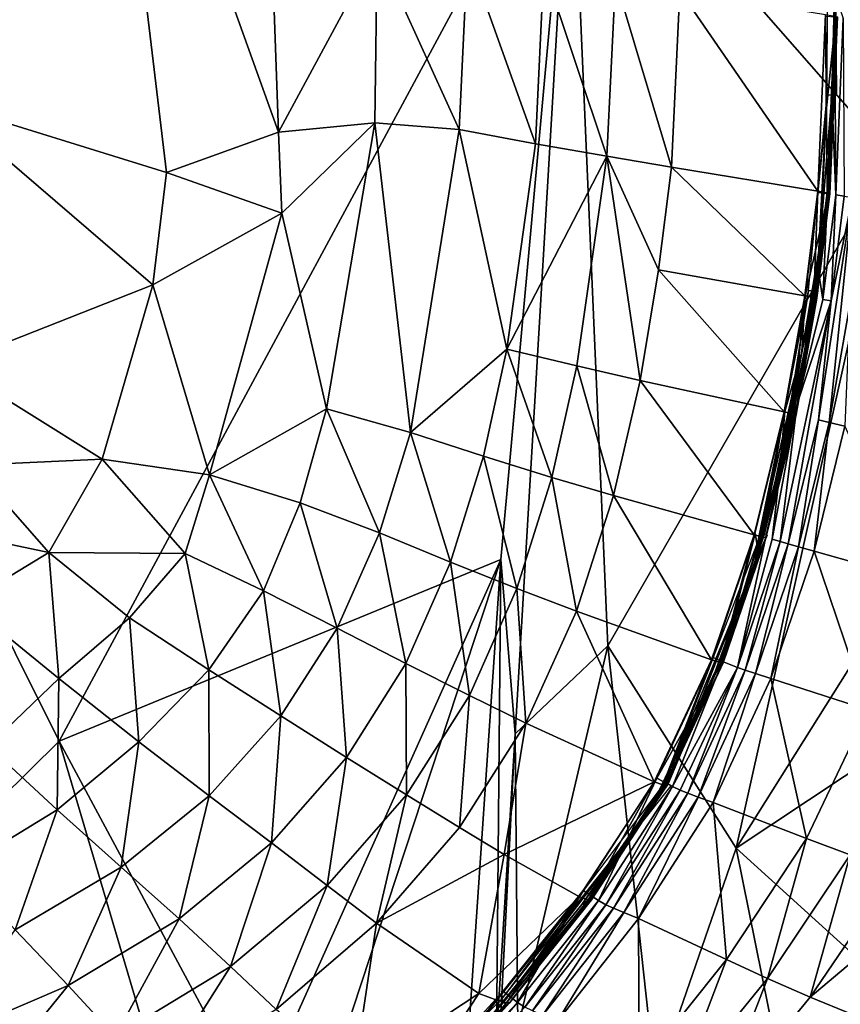
# Model space of a CAD drawing. Units: inches. Extents: x -16.3 to 38.8, y -10 to 46.1.
# Drawn here: x 35.8 to 37.7, y -7.4 to -5 of the extents above; entities that cross this region are included whole.
import ezdxf

# ---------------------------------------------------------------- set-up
doc = ezdxf.new("R2010")
doc.units = ezdxf.units.IN
doc.header["$MEASUREMENT"] = 0
doc.layers.add('SEAT-FABRIC', color=5, linetype='Continuous')

msp = doc.modelspace()

# ---------------------------------------------------------------- linework, layer by layer
at = {"layer": 'SEAT-FABRIC'}
for points in [[(37.1347, 17.1325, 7.905), (37.083, -4.4743, 7.9032), (37.8469, -5.3452, 7.9075)], [(38.1565, -3.8667, 7.9111), (37.1347, 17.1325, 7.905), (37.8469, -5.3452, 7.9075)], [(37.7185, -5.2013, 14.4375), (37.6957, -5.1993, 14.4185), (37.7025, -3.2386, 14.4274)], [(35.9653, -4.1203, 15.3067), (36.3406, -4.0576, 15.2246), (36.3838, -5.2888, 15.188)], [(36.6202, -4.8509, 15.1341), (36.3838, -5.2888, 15.188), (36.3406, -4.0576, 15.2246)], [(35.5758, -5.2179, 15.3297), (35.4749, -4.2502, 15.3934), (35.9653, -4.1203, 15.3067)], [(35.9653, -4.1203, 15.3067), (36.1168, -5.3853, 15.2392), (35.5758, -5.2179, 15.3297)], [(36.3838, -5.2888, 15.188), (36.1168, -5.3853, 15.2392), (35.9653, -4.1203, 15.3067)], [(35.8595, -6.7451, 7.9084), (34.6009, -4.2175, 7.905), (35.3651, -7.2339, 7.9119)], [(34.6009, -4.2175, 7.905), (35.8595, -6.7451, 7.9084), (37.083, -4.4743, 7.9032)], [(35.8595, -6.7451, 7.9084), (36.9157, -6.311, 7.9071), (37.083, -4.4743, 7.9032)], [(37.083, -4.4743, 7.9032), (36.9157, -6.311, 7.9071), (36.9503, -6.7276, 7.9107)], [(37.083, -4.4743, 7.9032), (36.9503, -6.7276, 7.9107), (37.1718, -6.5177, 7.9075)], [(37.8469, -5.3452, 7.9075), (37.083, -4.4743, 7.9032), (37.1718, -6.5177, 7.9075)], [(36.3838, -5.2888, 15.188), (36.6202, -4.8509, 15.1341), (36.6142, -5.2664, 15.1251)], [(36.8162, -5.2827, 15.0498), (36.6142, -5.2664, 15.1251), (36.6202, -4.8509, 15.1341)], [(36.6202, -4.8509, 15.1341), (36.8357, -4.8619, 15.0554), (36.8162, -5.2827, 15.0498)], [(36.9984, -5.3165, 14.9638), (36.8162, -5.2827, 15.0498), (36.8357, -4.8619, 15.0554)], [(36.8357, -4.8619, 15.0554), (37.0187, -4.8948, 14.9687), (36.9984, -5.3165, 14.9638)], [(37.1693, -5.3467, 14.8689), (36.9984, -5.3165, 14.9638), (37.0187, -4.8948, 14.9687)], [(37.0187, -4.8948, 14.9687), (37.1897, -4.9245, 14.8733), (37.1693, -5.3467, 14.8689)], [(37.3234, -5.3728, 14.7731), (37.1693, -5.3467, 14.8689), (37.1897, -4.9245, 14.8733)], [(37.1897, -4.9245, 14.8733), (37.3435, -4.9503, 14.7773), (37.3234, -5.3728, 14.7731)], [(37.6739, -5.4302, 14.5247), (37.3234, -5.3728, 14.7731), (37.3435, -4.9503, 14.7773)], [(37.3435, -4.9503, 14.7773), (37.6921, -5.0074, 14.5284), (37.6739, -5.4302, 14.5247)], [(37.7167, -5.4391, 14.4445), (37.7071, -5.2003, 14.428), (37.7137, -4.9557, 14.4338)], [(37.7137, -4.9557, 14.4338), (37.7345, -5.0171, 14.448), (37.7167, -5.4391, 14.4445)], [(37.7166, -5.0138, 14.4645), (37.691, -5.0127, 14.4188), (37.6737, -5.4333, 14.4151)], [(37.6737, -5.4333, 14.4151), (37.6988, -5.4357, 14.4609), (37.7166, -5.0138, 14.4645)], [(37.696, -5.4341, 14.5009), (37.6739, -5.4302, 14.5247), (37.6921, -5.0074, 14.5284)], [(37.6921, -5.0074, 14.5284), (37.714, -5.0115, 14.5045), (37.696, -5.4341, 14.5009)], [(37.7023, -5.4356, 14.4817), (37.696, -5.4341, 14.5009), (37.714, -5.0115, 14.5045)], [(37.7203, -5.0133, 14.4852), (37.7166, -5.0138, 14.4645), (37.6988, -5.4357, 14.4609)], [(37.6988, -5.4357, 14.4609), (37.7023, -5.4356, 14.4817), (37.7203, -5.0133, 14.4852)], [(37.714, -5.0115, 14.5045), (37.7203, -5.0133, 14.4852), (37.7023, -5.4356, 14.4817)], [(37.737, -5.4422, 14.4498), (37.7167, -5.4391, 14.4445), (37.7345, -5.0171, 14.448)], [(37.6517, -5.6674, 14.4117), (37.6957, -5.1993, 14.4185), (37.674, -5.6711, 14.4308)], [(37.7071, -5.2003, 14.428), (37.6739, -5.6117, 14.4269), (37.6957, -5.1993, 14.4185)], [(37.6855, -5.6889, 14.4423), (37.6739, -5.6117, 14.4269), (37.7071, -5.2003, 14.428)], [(37.7071, -5.2003, 14.428), (37.7167, -5.4391, 14.4445), (37.6855, -5.6889, 14.4423)], [(35.5758, -5.2179, 15.3297), (36.084, -5.6537, 15.2324), (35.5997, -5.8448, 15.2944)], [(36.084, -5.6537, 15.2324), (35.5758, -5.2179, 15.3297), (36.1168, -5.3853, 15.2392)], [(36.6142, -5.2664, 15.1251), (36.3923, -5.483, 15.1775), (36.3838, -5.2888, 15.188)], [(36.3923, -5.483, 15.1775), (36.6142, -5.2664, 15.1251), (36.4991, -5.9509, 15.1126)], [(36.6994, -6.0073, 15.0366), (36.4991, -5.9509, 15.1126), (36.6142, -5.2664, 15.1251)], [(36.6142, -5.2664, 15.1251), (36.8162, -5.2827, 15.0498), (36.6994, -6.0073, 15.0366)], [(36.1168, -5.3853, 15.2392), (36.3838, -5.2888, 15.188), (36.3923, -5.483, 15.1775)], [(36.93, -5.8078, 14.9554), (36.6994, -6.0073, 15.0366), (36.8162, -5.2827, 15.0498)], [(36.8162, -5.2827, 15.0498), (36.9984, -5.3165, 14.9638), (36.93, -5.8078, 14.9554)], [(37.1693, -5.3467, 14.8689), (36.93, -5.8078, 14.9554), (36.9984, -5.3165, 14.9638)], [(37.1718, -6.5177, 7.9075), (37.4786, -7.0012, 7.9119), (37.8469, -5.3452, 7.9075)], [(38.065, -6.068, 7.9119), (37.8469, -5.3452, 7.9075), (37.4786, -7.0012, 7.9119)], [(36.93, -5.8078, 14.9554), (37.1693, -5.3467, 14.8689), (37.0975, -5.8482, 14.8619)], [(37.2488, -5.8828, 14.7674), (37.0975, -5.8482, 14.8619), (37.1693, -5.3467, 14.8689)], [(37.1693, -5.3467, 14.8689), (37.2927, -5.6179, 14.7697), (37.2488, -5.8828, 14.7674)], [(37.1693, -5.3467, 14.8689), (37.3234, -5.3728, 14.7731), (37.2927, -5.6179, 14.7697)], [(36.3923, -5.483, 15.1775), (36.084, -5.6537, 15.2324), (36.1168, -5.3853, 15.2392)], [(37.6424, -5.6803, 14.5224), (37.2927, -5.6179, 14.7697), (37.3234, -5.3728, 14.7731)], [(37.3234, -5.3728, 14.7731), (37.6739, -5.4302, 14.5247), (37.6424, -5.6803, 14.5224)], [(37.6356, -5.8142, 14.4306), (37.6676, -5.6853, 14.4587), (37.6988, -5.4357, 14.4609)], [(37.643, -5.6813, 14.4128), (37.6356, -5.8142, 14.4306), (37.6988, -5.4357, 14.4609)], [(37.6644, -5.6844, 14.4987), (37.6424, -5.6803, 14.5224), (37.6739, -5.4302, 14.5247)], [(37.6988, -5.4357, 14.4609), (37.6737, -5.4333, 14.4151), (37.643, -5.6813, 14.4128)], [(37.6739, -5.4302, 14.5247), (37.696, -5.4341, 14.5009), (37.6644, -5.6844, 14.4987)], [(37.6709, -5.6857, 14.4795), (37.6644, -5.6844, 14.4987), (37.696, -5.4341, 14.5009)], [(37.7023, -5.4356, 14.4817), (37.6988, -5.4357, 14.4609), (37.6676, -5.6853, 14.4587)], [(37.6676, -5.6853, 14.4587), (37.6709, -5.6857, 14.4795), (37.7023, -5.4356, 14.4817)], [(37.696, -5.4341, 14.5009), (37.7023, -5.4356, 14.4817), (37.6709, -5.6857, 14.4795)], [(37.7055, -5.6927, 14.4477), (37.6855, -5.6889, 14.4423), (37.7167, -5.4391, 14.4445)], [(37.7167, -5.4391, 14.4445), (37.737, -5.4422, 14.4498), (37.7055, -5.6927, 14.4477)], [(37.7055, -5.6927, 14.4477), (37.7566, -5.4455, 14.4452), (37.6754, -5.9767, 14.4433)], [(37.7007, -5.983, 14.4234), (37.6754, -5.9767, 14.4433), (37.7566, -5.4455, 14.4452)], [(37.7566, -5.4455, 14.4452), (37.7505, -5.7021, 14.4232), (37.7007, -5.983, 14.4234)], [(37.7566, -5.4455, 14.4452), (37.7055, -5.6927, 14.4477), (37.737, -5.4422, 14.4498)], [(36.084, -5.6537, 15.2324), (36.3923, -5.483, 15.1775), (36.2194, -6.1088, 15.1712)], [(36.4991, -5.9509, 15.1126), (36.2194, -6.1088, 15.1712), (36.3923, -5.483, 15.1775)], [(37.5935, -5.958, 14.5224), (37.2488, -5.8828, 14.7674), (37.2927, -5.6179, 14.7697)], [(37.2927, -5.6179, 14.7697), (37.6424, -5.6803, 14.5224), (37.5935, -5.958, 14.5224)], [(37.6739, -5.6117, 14.4269), (37.6855, -5.6889, 14.4423), (37.6245, -5.939, 14.4329)], [(37.6628, -5.6692, 14.4212), (37.6739, -5.6117, 14.4269), (37.6245, -5.939, 14.4329)], [(35.9623, -6.071, 15.2246), (35.5997, -5.8448, 15.2944), (36.084, -5.6537, 15.2324)], [(36.2194, -6.1088, 15.1712), (35.9623, -6.071, 15.2246), (36.084, -5.6537, 15.2324)], [(37.5824, -6.1071, 14.4278), (37.6517, -5.6674, 14.4117), (37.6628, -5.6692, 14.4212)], [(37.6517, -5.6674, 14.4117), (37.5824, -6.1071, 14.4278), (37.5948, -5.9571, 14.4129)], [(37.6628, -5.6692, 14.4212), (37.6245, -5.939, 14.4329), (37.5824, -6.1071, 14.4278)], [(37.6024, -6.2738, 14.4443), (37.5834, -6.2682, 14.4489), (37.7055, -5.6927, 14.4477)], [(37.6245, -5.939, 14.4329), (37.7055, -5.6927, 14.4477), (37.5834, -6.2682, 14.4489)], [(37.6154, -5.9627, 14.4987), (37.5935, -5.958, 14.5224), (37.6424, -5.6803, 14.5224)], [(37.6356, -5.8142, 14.4306), (37.643, -5.6813, 14.4128), (37.5948, -5.9571, 14.4129)], [(37.7055, -5.6927, 14.4477), (37.6754, -5.9767, 14.4433), (37.6024, -6.2738, 14.4443)], [(37.6676, -5.6853, 14.4587), (37.6356, -5.8142, 14.4306), (37.6068, -5.9854, 14.4407)], [(37.6068, -5.9854, 14.4407), (37.6219, -5.9641, 14.4795), (37.6676, -5.6853, 14.4587)], [(37.6424, -5.6803, 14.5224), (37.6644, -5.6844, 14.4987), (37.6154, -5.9627, 14.4987)], [(37.6219, -5.9641, 14.4795), (37.6154, -5.9627, 14.4987), (37.6644, -5.6844, 14.4987)], [(37.6644, -5.6844, 14.4987), (37.6709, -5.6857, 14.4795), (37.6219, -5.9641, 14.4795)], [(37.6709, -5.6857, 14.4795), (37.6676, -5.6853, 14.4587), (37.6219, -5.9641, 14.4795)], [(37.7055, -5.6927, 14.4477), (37.6245, -5.939, 14.4329), (37.6855, -5.6889, 14.4423)], [(37.7386, -5.9923, 14.3828), (37.7007, -5.983, 14.4234), (37.7505, -5.7021, 14.4232)], [(36.6994, -6.0073, 15.0366), (36.93, -5.8078, 14.9554), (36.8742, -6.0642, 14.9521)], [(37.0379, -6.1147, 14.8593), (36.8742, -6.0642, 14.9521), (36.93, -5.8078, 14.9554)], [(36.93, -5.8078, 14.9554), (37.0975, -5.8482, 14.8619), (37.0379, -6.1147, 14.8593)], [(37.6356, -5.8142, 14.4306), (37.538, -6.2469, 14.414), (37.5458, -6.2495, 14.4262)], [(37.538, -6.2469, 14.414), (37.6356, -5.8142, 14.4306), (37.5948, -5.9571, 14.4129)], [(37.5458, -6.2495, 14.4262), (37.6068, -5.9854, 14.4407), (37.6356, -5.8142, 14.4306)], [(35.9623, -6.071, 15.2246), (35.6511, -6.0856, 15.2695), (35.5997, -5.8448, 15.2944)], [(37.1854, -6.1581, 14.7658), (37.0379, -6.1147, 14.8593), (37.0975, -5.8482, 14.8619)], [(37.0975, -5.8482, 14.8619), (37.2488, -5.8828, 14.7674), (37.1854, -6.1581, 14.7658)], [(37.5213, -6.2518, 14.5234), (37.1854, -6.1581, 14.7658), (37.2488, -5.8828, 14.7674)], [(37.2488, -5.8828, 14.7674), (37.5935, -5.958, 14.5224), (37.5213, -6.2518, 14.5234)], [(36.2194, -6.1088, 15.1712), (36.4991, -5.9509, 15.1126), (36.436, -6.1753, 15.108)], [(36.6256, -6.2471, 15.0335), (36.436, -6.1753, 15.108), (36.4991, -5.9509, 15.1126)], [(36.4991, -5.9509, 15.1126), (36.6994, -6.0073, 15.0366), (36.6256, -6.2471, 15.0335)], [(37.5285, -6.2765, 14.4228), (37.5235, -6.249, 14.4139), (37.5948, -5.9571, 14.4129)], [(37.5824, -6.1071, 14.4278), (37.5285, -6.2765, 14.4228), (37.5948, -5.9571, 14.4129)], [(37.5642, -6.2622, 14.4435), (37.5824, -6.1071, 14.4278), (37.6245, -5.939, 14.4329)], [(37.5834, -6.2682, 14.4489), (37.5642, -6.2622, 14.4435), (37.6245, -5.939, 14.4329)], [(37.521, -6.3254, 14.4326), (37.5494, -6.2589, 14.4806), (37.6219, -5.9641, 14.4795)], [(37.6219, -5.9641, 14.4795), (37.6068, -5.9854, 14.4407), (37.521, -6.3254, 14.4326)], [(37.5428, -6.2575, 14.4998), (37.5213, -6.2518, 14.5234), (37.5935, -5.958, 14.5224)], [(37.5935, -5.958, 14.5224), (37.6154, -5.9627, 14.4987), (37.5428, -6.2575, 14.4998)], [(37.5494, -6.2589, 14.4806), (37.5428, -6.2575, 14.4998), (37.6154, -5.9627, 14.4987)], [(37.6154, -5.9627, 14.4987), (37.6219, -5.9641, 14.4795), (37.5494, -6.2589, 14.4806)], [(37.6273, -6.2809, 14.4244), (37.6024, -6.2738, 14.4443), (37.6754, -5.9767, 14.4433)], [(37.6754, -5.9767, 14.4433), (37.7007, -5.983, 14.4234), (37.6273, -6.2809, 14.4244)], [(37.5458, -6.2495, 14.4262), (37.521, -6.3254, 14.4326), (37.6068, -5.9854, 14.4407)], [(37.6647, -6.2914, 14.3838), (37.6273, -6.2809, 14.4244), (37.7007, -5.983, 14.4234)], [(37.7007, -5.983, 14.4234), (37.7386, -5.9923, 14.3828), (37.6647, -6.2914, 14.3838)], [(37.9023, -6.3582, 14.0945), (37.6647, -6.2914, 14.3838), (37.7386, -5.9923, 14.3828)], [(36.7958, -6.3175, 14.9493), (36.6256, -6.2471, 15.0335), (36.6994, -6.0073, 15.0366)], [(36.6994, -6.0073, 15.0366), (36.8742, -6.0642, 14.9521), (36.7958, -6.3175, 14.9493)], [(35.6511, -6.0856, 15.2695), (35.9623, -6.071, 15.2246), (35.8354, -6.2939, 15.2214)], [(36.1608, -6.2963, 15.1633), (35.8354, -6.2939, 15.2214), (35.9623, -6.071, 15.2246)], [(35.9623, -6.071, 15.2246), (36.2194, -6.1088, 15.1712), (36.1608, -6.2963, 15.1633)], [(36.9543, -6.3803, 14.8572), (36.7958, -6.3175, 14.9493), (36.8742, -6.0642, 14.9521)], [(36.8742, -6.0642, 14.9521), (37.0379, -6.1147, 14.8593), (36.9543, -6.3803, 14.8572)], [(37.4786, -7.0012, 7.9119), (37.9949, -6.6589, 7.915), (38.065, -6.068, 7.9119)], [(35.3771, -6.1974, 15.2899), (35.6511, -6.0856, 15.2695), (35.8354, -6.2939, 15.2214)], [(36.3481, -6.3858, 15.104), (36.1608, -6.2963, 15.1633), (36.2194, -6.1088, 15.1712)], [(36.2194, -6.1088, 15.1712), (36.436, -6.1753, 15.108), (36.3481, -6.3858, 15.104)], [(37.0964, -6.4344, 14.7645), (36.9543, -6.3803, 14.8572), (37.0379, -6.1147, 14.8593)], [(37.0379, -6.1147, 14.8593), (37.1854, -6.1581, 14.7658), (37.0964, -6.4344, 14.7645)], [(37.4814, -6.569, 14.4496), (37.4459, -6.5547, 14.4341), (37.5824, -6.1071, 14.4278)], [(37.5285, -6.2765, 14.4228), (37.5824, -6.1071, 14.4278), (37.4459, -6.5547, 14.4341)], [(37.5824, -6.1071, 14.4278), (37.5642, -6.2622, 14.4435), (37.4814, -6.569, 14.4496)], [(37.4197, -6.5506, 14.5242), (37.0964, -6.4344, 14.7645), (37.1854, -6.1581, 14.7658)], [(37.1854, -6.1581, 14.7658), (37.5213, -6.2518, 14.5234), (37.4197, -6.5506, 14.5242)], [(36.5244, -6.4752, 15.0309), (36.3481, -6.3858, 15.104), (36.436, -6.1753, 15.108)], [(36.436, -6.1753, 15.108), (36.6256, -6.2471, 15.0335), (36.5244, -6.4752, 15.0309)], [(35.8354, -6.2939, 15.2214), (35.6367, -6.415, 15.2327), (35.3771, -6.1974, 15.2899)], [(36.6888, -6.5601, 14.9469), (36.5244, -6.4752, 15.0309), (36.6256, -6.2471, 15.0335)], [(36.6256, -6.2471, 15.0335), (36.7958, -6.3175, 14.9493), (36.6888, -6.5601, 14.9469)], [(37.5536, -6.2522, 14.4385), (37.538, -6.2469, 14.414), (37.3086, -6.8433, 14.4158)], [(37.4408, -6.5572, 14.5006), (37.4197, -6.5506, 14.5242), (37.5213, -6.2518, 14.5234)], [(37.4459, -6.5547, 14.4341), (37.4233, -6.5451, 14.4149), (37.5235, -6.249, 14.4139)], [(37.5494, -6.2589, 14.4806), (37.521, -6.3254, 14.4326), (37.4291, -6.5774, 14.4426)], [(37.4291, -6.5774, 14.4426), (37.4476, -6.5585, 14.4814), (37.5494, -6.2589, 14.4806)], [(37.5213, -6.2518, 14.5234), (37.5428, -6.2575, 14.4998), (37.4408, -6.5572, 14.5006)], [(37.4476, -6.5585, 14.4814), (37.4408, -6.5572, 14.5006), (37.5428, -6.2575, 14.4998)], [(37.5235, -6.249, 14.4139), (37.5285, -6.2765, 14.4228), (37.4459, -6.5547, 14.4341)], [(37.5428, -6.2575, 14.4998), (37.5494, -6.2589, 14.4806), (37.4476, -6.5585, 14.4814)], [(37.5642, -6.2622, 14.4435), (37.5834, -6.2682, 14.4489), (37.4814, -6.569, 14.4496)], [(37.5001, -6.5756, 14.445), (37.4814, -6.569, 14.4496), (37.5834, -6.2682, 14.4489)], [(37.5834, -6.2682, 14.4489), (37.6024, -6.2738, 14.4443), (37.5001, -6.5756, 14.445)], [(37.5247, -6.5837, 14.4251), (37.5001, -6.5756, 14.445), (37.6024, -6.2738, 14.4443)], [(37.6024, -6.2738, 14.4443), (37.6273, -6.2809, 14.4244), (37.5247, -6.5837, 14.4251)], [(37.5615, -6.5955, 14.3844), (37.5247, -6.5837, 14.4251), (37.6273, -6.2809, 14.4244)], [(37.6273, -6.2809, 14.4244), (37.6647, -6.2914, 14.3838), (37.5615, -6.5955, 14.3844)], [(35.8589, -6.5959, 15.1712), (35.6367, -6.415, 15.2327), (35.8354, -6.2939, 15.2214)], [(35.8354, -6.2939, 15.2214), (36.1608, -6.2963, 15.1633), (36.0283, -6.4505, 15.1667)], [(35.8354, -6.2939, 15.2214), (36.0283, -6.4505, 15.1667), (35.8589, -6.5959, 15.1712)], [(35.8595, -6.7451, 7.9084), (36.3289, -7.6201, 7.9119), (36.9157, -6.311, 7.9071)], [(36.2173, -6.5745, 15.1032), (36.0283, -6.4505, 15.1667), (36.1608, -6.2963, 15.1633)], [(36.1608, -6.2963, 15.1633), (36.3481, -6.3858, 15.104), (36.2173, -6.5745, 15.1032)], [(36.3289, -7.6201, 7.9119), (36.5413, -7.4496, 7.9105), (36.9157, -6.311, 7.9071)], [(36.8339, -7.5166, 7.9119), (36.9157, -6.311, 7.9071), (36.5413, -7.4496, 7.9105)], [(36.9157, -6.311, 7.9071), (36.8339, -7.5166, 7.9119), (36.9055, -7.4555, 7.9155)], [(36.9055, -7.4555, 7.9155), (36.9503, -6.7276, 7.9107), (36.9157, -6.311, 7.9071)], [(37.7932, -6.6706, 14.0952), (37.5615, -6.5955, 14.3844), (37.6647, -6.2914, 14.3838)], [(37.6647, -6.2914, 14.3838), (37.9023, -6.3582, 14.0945), (37.7932, -6.6706, 14.0952)], [(36.8405, -6.6362, 14.8552), (36.6888, -6.5601, 14.9469), (36.7958, -6.3175, 14.9493)], [(36.7958, -6.3175, 14.9493), (36.9543, -6.3803, 14.8572), (36.8405, -6.6362, 14.8552)], [(37.3156, -6.8477, 14.4279), (37.521, -6.3254, 14.4326), (37.3086, -6.8433, 14.4158)], [(37.3156, -6.8477, 14.4279), (37.4291, -6.5774, 14.4426), (37.521, -6.3254, 14.4326)], [(36.9756, -6.7021, 14.763), (36.8405, -6.6362, 14.8552), (36.9543, -6.3803, 14.8572)], [(36.9543, -6.3803, 14.8572), (37.0964, -6.4344, 14.7645), (36.9756, -6.7021, 14.763)], [(36.3898, -6.6851, 15.0287), (36.2173, -6.5745, 15.1032), (36.3481, -6.3858, 15.104)], [(36.3481, -6.3858, 15.104), (36.5244, -6.4752, 15.0309), (36.3898, -6.6851, 15.0287)], [(35.6367, -6.415, 15.2327), (35.8589, -6.5959, 15.1712), (35.69, -6.7573, 15.1664)], [(36.0506, -6.7472, 15.1035), (35.8589, -6.5959, 15.1712), (36.0283, -6.4505, 15.1667)], [(36.0283, -6.4505, 15.1667), (36.2173, -6.5745, 15.1032), (36.0506, -6.7472, 15.1035)], [(37.2826, -6.8429, 14.5236), (36.9756, -6.7021, 14.763), (37.0964, -6.4344, 14.7645)], [(37.0964, -6.4344, 14.7645), (37.4197, -6.5506, 14.5242), (37.2826, -6.8429, 14.5236)], [(36.547, -6.7843, 14.9448), (36.3898, -6.6851, 15.0287), (36.5244, -6.4752, 15.0309)], [(36.5244, -6.4752, 15.0309), (36.6888, -6.5601, 14.9469), (36.547, -6.7843, 14.9448)], [(36.9561, -7.432, 7.9155), (37.1718, -6.5177, 7.9075), (36.9503, -6.7276, 7.9107)], [(37.1718, -6.5177, 7.9075), (36.9561, -7.432, 7.9155), (37.2859, -7.5597, 7.915)], [(37.2859, -7.5597, 7.915), (37.4786, -7.0012, 7.9119), (37.1718, -6.5177, 7.9075)], [(37.4233, -6.5451, 14.4149), (37.4459, -6.5547, 14.4341), (37.2884, -6.8336, 14.4145)], [(36.6903, -6.8738, 14.8531), (36.547, -6.7843, 14.9448), (36.6888, -6.5601, 14.9469)], [(36.6888, -6.5601, 14.9469), (36.8405, -6.6362, 14.8552), (36.6903, -6.8738, 14.8531)], [(37.2702, -6.9148, 14.4329), (37.3086, -6.8479, 14.46), (37.4476, -6.5585, 14.4814)], [(37.4476, -6.5585, 14.4814), (37.4291, -6.5774, 14.4426), (37.2702, -6.9148, 14.4329)], [(37.3034, -6.8503, 14.5), (37.2826, -6.8429, 14.5236), (37.4197, -6.5506, 14.5242)], [(37.3262, -6.8537, 14.4435), (37.2884, -6.8336, 14.4145), (37.4459, -6.5547, 14.4341)], [(37.4197, -6.5506, 14.5242), (37.4408, -6.5572, 14.5006), (37.3034, -6.8503, 14.5)], [(37.3105, -6.8512, 14.4807), (37.3034, -6.8503, 14.5), (37.4408, -6.5572, 14.5006)], [(37.3086, -6.8479, 14.46), (37.3105, -6.8512, 14.4807), (37.4476, -6.5585, 14.4814)], [(37.4408, -6.5572, 14.5006), (37.4476, -6.5585, 14.4814), (37.3105, -6.8512, 14.4807)], [(37.4459, -6.5547, 14.4341), (37.4814, -6.569, 14.4496), (37.3262, -6.8537, 14.4435)], [(37.3445, -6.8625, 14.4488), (37.3262, -6.8537, 14.4435), (37.4814, -6.569, 14.4496)], [(37.363, -6.8701, 14.4441), (37.3445, -6.8625, 14.4488), (37.4814, -6.569, 14.4496)], [(37.4814, -6.569, 14.4496), (37.5001, -6.5756, 14.445), (37.363, -6.8701, 14.4441)], [(36.2186, -6.876, 15.028), (36.0506, -6.7472, 15.1035), (36.2173, -6.5745, 15.1032)], [(36.2173, -6.5745, 15.1032), (36.3898, -6.6851, 15.0287), (36.2186, -6.876, 15.028)], [(37.3156, -6.8477, 14.4279), (37.2702, -6.9148, 14.4329), (37.4291, -6.5774, 14.4426)], [(37.3873, -6.8792, 14.4242), (37.363, -6.8701, 14.4441), (37.5001, -6.5756, 14.445)], [(37.5001, -6.5756, 14.445), (37.5247, -6.5837, 14.4251), (37.3873, -6.8792, 14.4242)], [(37.4233, -6.8924, 14.3836), (37.3873, -6.8792, 14.4242), (37.5247, -6.5837, 14.4251)], [(37.5247, -6.5837, 14.4251), (37.5615, -6.5955, 14.3844), (37.4233, -6.8924, 14.3836)], [(35.8551, -6.9099, 15.1033), (35.69, -6.7573, 15.1664), (35.8589, -6.5959, 15.1712)], [(35.8589, -6.5959, 15.1712), (36.0506, -6.7472, 15.1035), (35.8551, -6.9099, 15.1033)], [(37.6462, -6.9779, 14.0954), (37.4233, -6.8924, 14.3836), (37.5615, -6.5955, 14.3844)], [(37.5615, -6.5955, 14.3844), (37.7932, -6.6706, 14.0952), (37.6462, -6.9779, 14.0954)], [(36.8167, -6.9519, 14.7608), (36.6903, -6.8738, 14.8531), (36.8405, -6.6362, 14.8552)], [(36.8405, -6.6362, 14.8552), (36.9756, -6.7021, 14.763), (36.8167, -6.9519, 14.7608)], [(37.8396, -7.3293, 7.9242), (37.9949, -6.6589, 7.915), (37.4786, -7.0012, 7.9119)], [(36.3673, -6.9884, 14.9443), (36.2186, -6.876, 15.028), (36.3898, -6.6851, 15.0287)], [(36.3898, -6.6851, 15.0287), (36.547, -6.7843, 14.9448), (36.3673, -6.9884, 14.9443)], [(37.7506, -7.0171, 13.9508), (37.6462, -6.9779, 14.0954), (37.7932, -6.6706, 14.0952)], [(36.9234, -7.0166, 14.6754), (36.8167, -6.9519, 14.7608), (36.9756, -6.7021, 14.763)], [(36.9756, -6.7021, 14.763), (37.2826, -6.8429, 14.5236), (36.9234, -7.0166, 14.6754)], [(36.8953, -7.8021, 7.9251), (36.9144, -7.4289, 7.9193), (36.9503, -6.7276, 7.9107)], [(36.9503, -6.7276, 7.9107), (36.9055, -7.4555, 7.9155), (36.8953, -7.8021, 7.9251)], [(36.9561, -7.432, 7.9155), (36.9503, -6.7276, 7.9107), (36.9144, -7.4289, 7.9193)], [(36.1985, -7.8905, 7.916), (35.8595, -6.7451, 7.9084), (35.3651, -7.2339, 7.9119)], [(35.69, -6.7573, 15.1664), (35.8551, -6.9099, 15.1033), (35.6216, -7.0527, 15.1058)], [(36.0078, -7.0469, 15.0297), (35.8551, -6.9099, 15.1033), (36.0506, -6.7472, 15.1035)], [(36.1985, -7.8905, 7.916), (36.3289, -7.6201, 7.9119), (35.8595, -6.7451, 7.9084)], [(36.0506, -6.7472, 15.1035), (36.2186, -6.876, 15.028), (36.0078, -7.0469, 15.0297)], [(36.5008, -7.0907, 14.8525), (36.3673, -6.9884, 14.9443), (36.547, -6.7843, 14.9448)], [(36.547, -6.7843, 14.9448), (36.6903, -6.8738, 14.8531), (36.5008, -7.0907, 14.8525)], [(36.0788, -8.4031, 7.9242), (35.2604, -6.8359, 7.9078), (35.2794, -8.4529, 7.9242)], [(37.3226, -6.8521, 14.44), (37.3086, -6.8433, 14.4158), (36.9172, -7.3625, 14.4072)], [(37.104, -7.1174, 14.5203), (36.9234, -7.0166, 14.6754), (37.2826, -6.8429, 14.5236)], [(37.1246, -7.1252, 14.4965), (37.104, -7.1174, 14.5203), (37.2826, -6.8429, 14.5236)], [(37.1097, -7.1363, 14.4383), (37.1311, -7.1208, 14.4565), (37.3086, -6.8479, 14.46)], [(37.3086, -6.8479, 14.46), (37.2702, -6.9148, 14.4329), (37.1097, -7.1363, 14.4383)], [(37.149, -7.1266, 14.44), (37.1129, -7.1029, 14.4115), (37.2884, -6.8336, 14.4145)], [(37.2826, -6.8429, 14.5236), (37.3034, -6.8503, 14.5), (37.1246, -7.1252, 14.4965)], [(37.1322, -7.1253, 14.4771), (37.1246, -7.1252, 14.4965), (37.3034, -6.8503, 14.5)], [(37.3105, -6.8512, 14.4807), (37.3086, -6.8479, 14.46), (37.1311, -7.1208, 14.4565)], [(37.1311, -7.1208, 14.4565), (37.1322, -7.1253, 14.4771), (37.3105, -6.8512, 14.4807)], [(37.3034, -6.8503, 14.5), (37.3105, -6.8512, 14.4807), (37.1322, -7.1253, 14.4771)], [(37.2884, -6.8336, 14.4145), (37.3262, -6.8537, 14.4435), (37.149, -7.1266, 14.44)], [(36.1465, -7.1708, 14.9466), (36.0078, -7.0469, 15.0297), (36.2186, -6.876, 15.028)], [(36.2186, -6.876, 15.028), (36.3673, -6.9884, 14.9443), (36.1465, -7.1708, 14.9466)], [(36.6181, -7.1811, 14.7595), (36.5008, -7.0907, 14.8525), (36.6903, -6.8738, 14.8531)], [(36.6903, -6.8738, 14.8531), (36.8167, -6.9519, 14.7608), (36.6181, -7.1811, 14.7595)], [(37.1669, -7.1367, 14.445), (37.149, -7.1266, 14.44), (37.3262, -6.8537, 14.4435)], [(37.3262, -6.8537, 14.4435), (37.3445, -6.8625, 14.4488), (37.1669, -7.1367, 14.445)], [(37.1854, -7.1451, 14.4403), (37.1669, -7.1367, 14.445), (37.3445, -6.8625, 14.4488)], [(37.3445, -6.8625, 14.4488), (37.363, -6.8701, 14.4441), (37.1854, -7.1451, 14.4403)], [(37.2096, -7.1551, 14.4204), (37.1854, -7.1451, 14.4403), (37.363, -6.8701, 14.4441)], [(37.363, -6.8701, 14.4441), (37.3873, -6.8792, 14.4242), (37.2096, -7.1551, 14.4204)], [(37.2446, -7.1698, 14.3802), (37.2096, -7.1551, 14.4204), (37.3873, -6.8792, 14.4242)], [(37.3873, -6.8792, 14.4242), (37.4233, -6.8924, 14.3836), (37.2446, -7.1698, 14.3802)], [(37.4554, -7.2677, 14.0945), (37.2446, -7.1698, 14.3802), (37.4233, -6.8924, 14.3836)], [(37.4233, -6.8924, 14.3836), (37.6462, -6.9779, 14.0954), (37.4554, -7.2677, 14.0945)], [(35.7542, -7.1969, 15.0349), (35.6216, -7.0527, 15.1058), (35.8551, -6.9099, 15.1033)], [(35.8551, -6.9099, 15.1033), (36.0078, -7.0469, 15.0297), (35.7542, -7.1969, 15.0349)], [(36.923, -7.3691, 14.4189), (37.2702, -6.9148, 14.4329), (36.9172, -7.3625, 14.4072)], [(36.923, -7.3691, 14.4189), (37.1097, -7.1363, 14.4383), (37.2702, -6.9148, 14.4329)], [(36.8167, -6.9519, 14.7608), (36.9234, -7.0166, 14.6754), (36.6181, -7.1811, 14.7595)], [(36.2695, -7.2841, 14.855), (36.1465, -7.1708, 14.9466), (36.3673, -6.9884, 14.9443)], [(36.3673, -6.9884, 14.9443), (36.5008, -7.0907, 14.8525), (36.2695, -7.2841, 14.855)], [(37.5531, -7.3128, 13.951), (37.4554, -7.2677, 14.0945), (37.6462, -6.9779, 14.0954)], [(37.6462, -6.9779, 14.0954), (37.7506, -7.0171, 13.9508), (37.5531, -7.3128, 13.951)], [(36.8629, -7.3491, 14.5487), (36.6181, -7.1811, 14.7595), (36.9234, -7.0166, 14.6754)], [(36.9234, -7.0166, 14.6754), (37.104, -7.1174, 14.5203), (36.8629, -7.3491, 14.5487)], [(37.4786, -7.0012, 7.9119), (37.2859, -7.5597, 7.915), (37.6022, -7.6125, 7.9242)], [(37.4786, -7.0012, 7.9119), (37.6022, -7.6125, 7.9242), (37.8396, -7.3293, 7.9242)], [(37.6553, -7.358, 13.7918), (37.5531, -7.3128, 13.951), (37.7506, -7.0171, 13.9508)], [(37.7506, -7.0171, 13.9508), (37.86, -7.0567, 13.7909), (37.6553, -7.358, 13.7918)], [(35.8814, -7.3299, 14.953), (35.7542, -7.1969, 15.0349), (36.0078, -7.0469, 15.0297)], [(36.0078, -7.0469, 15.0297), (36.1465, -7.1708, 14.9466), (35.8814, -7.3299, 14.953)], [(37.6553, -7.358, 13.7918), (37.86, -7.0567, 13.7909), (37.9683, -7.0936, 13.6208)], [(37.8396, -7.3293, 7.9242), (37.6555, -7.609, 7.9392), (38.1399, -7.0859, 7.9488)], [(37.6555, -7.609, 7.9392), (37.9122, -7.3908, 7.9597), (38.1399, -7.0859, 7.9488)], [(36.3785, -7.3869, 14.7606), (36.2695, -7.2841, 14.855), (36.5008, -7.0907, 14.8525)], [(36.5008, -7.0907, 14.8525), (36.6181, -7.1811, 14.7595), (36.3785, -7.3869, 14.7606)], [(36.9556, -7.3704, 14.4342), (36.9212, -7.3431, 14.4064), (37.1129, -7.1029, 14.4115)], [(37.1129, -7.1029, 14.4115), (37.149, -7.1266, 14.44), (36.9556, -7.3704, 14.4342)], [(37.9683, -7.0936, 13.6208), (37.7563, -7.3996, 13.622), (37.6553, -7.358, 13.7918)], [(36.9064, -7.3653, 14.5146), (36.8629, -7.3491, 14.5487), (37.104, -7.1174, 14.5203)], [(37.1311, -7.1208, 14.4565), (37.1097, -7.1363, 14.4383), (36.881, -7.4179, 14.4229)], [(36.881, -7.4179, 14.4229), (36.9375, -7.3708, 14.4712), (37.1311, -7.1208, 14.4565)], [(36.9292, -7.3717, 14.4906), (36.9064, -7.3653, 14.5146), (37.104, -7.1174, 14.5203)], [(37.104, -7.1174, 14.5203), (37.1246, -7.1252, 14.4965), (36.9292, -7.3717, 14.4906)], [(36.9375, -7.3708, 14.4712), (36.9292, -7.3717, 14.4906), (37.1246, -7.1252, 14.4965)], [(37.1322, -7.1253, 14.4771), (37.1311, -7.1208, 14.4565), (36.9375, -7.3708, 14.4712)], [(37.1246, -7.1252, 14.4965), (37.1322, -7.1253, 14.4771), (36.9375, -7.3708, 14.4712)], [(36.973, -7.3817, 14.4391), (36.9556, -7.3704, 14.4342), (37.149, -7.1266, 14.44)], [(37.149, -7.1266, 14.44), (37.1669, -7.1367, 14.445), (36.973, -7.3817, 14.4391)], [(36.923, -7.3691, 14.4189), (36.881, -7.4179, 14.4229), (37.1097, -7.1363, 14.4383)], [(36.9914, -7.3908, 14.4344), (36.973, -7.3817, 14.4391), (37.1669, -7.1367, 14.445)], [(37.1669, -7.1367, 14.445), (37.1854, -7.1451, 14.4403), (36.9914, -7.3908, 14.4344)], [(37.0154, -7.4016, 14.4148), (36.9914, -7.3908, 14.4344), (37.1854, -7.1451, 14.4403)], [(37.1854, -7.1451, 14.4403), (37.2096, -7.1551, 14.4204), (37.0154, -7.4016, 14.4148)], [(37.0493, -7.4179, 14.375), (37.0154, -7.4016, 14.4148), (37.2096, -7.1551, 14.4204)], [(37.2096, -7.1551, 14.4204), (37.2446, -7.1698, 14.3802), (37.0493, -7.4179, 14.375)], [(35.9934, -7.4516, 14.8622), (35.8814, -7.3299, 14.953), (36.1465, -7.1708, 14.9466)], [(36.1465, -7.1708, 14.9466), (36.2695, -7.2841, 14.855), (35.9934, -7.4516, 14.8622)], [(36.5638, -7.5466, 14.5918), (36.3785, -7.3869, 14.7606), (36.6181, -7.1811, 14.7595)], [(36.6181, -7.1811, 14.7595), (36.8629, -7.3491, 14.5487), (36.5638, -7.5466, 14.5918)], [(37.2464, -7.5289, 14.0931), (37.0493, -7.4179, 14.375), (37.2446, -7.1698, 14.3802)], [(37.2446, -7.1698, 14.3802), (37.4554, -7.2677, 14.0945), (37.2464, -7.5289, 14.0931)], [(35.7542, -7.1969, 15.0349), (35.8814, -7.3299, 14.953), (35.569, -7.4639, 14.9646)], [(35.3651, -7.2339, 7.9119), (35.6696, -7.6195, 7.916), (36.1985, -7.8905, 7.916)], [(37.3365, -7.5802, 13.9509), (37.2464, -7.5289, 14.0931), (37.4554, -7.2677, 14.0945)], [(37.4554, -7.2677, 14.0945), (37.5531, -7.3128, 13.951), (37.3365, -7.5802, 13.9509)], [(36.0935, -7.5635, 14.7674), (35.9934, -7.4516, 14.8622), (36.2695, -7.2841, 14.855)], [(36.2695, -7.2841, 14.855), (36.3785, -7.3869, 14.7606), (36.0935, -7.5635, 14.7674)], [(37.4303, -7.6316, 13.7927), (37.3365, -7.5802, 13.9509), (37.5531, -7.3128, 13.951)], [(37.5531, -7.3128, 13.951), (37.6553, -7.358, 13.7918), (37.4303, -7.6316, 13.7927)], [(35.6697, -7.5905, 14.8756), (35.569, -7.4639, 14.9646), (35.8814, -7.3299, 14.953)], [(35.8814, -7.3299, 14.953), (35.9934, -7.4516, 14.8622), (35.6697, -7.5905, 14.8756)], [(36.6168, -7.7306, 14.4184), (36.7376, -7.5445, 14.3995), (36.9212, -7.3431, 14.4064)], [(36.9212, -7.3431, 14.4064), (36.9556, -7.3704, 14.4342), (36.6168, -7.7306, 14.4184)], [(37.6555, -7.609, 7.9392), (37.8396, -7.3293, 7.9242), (37.6057, -7.5941, 7.9242)], [(36.9288, -7.3757, 14.4306), (36.9172, -7.3625, 14.4072), (36.5579, -7.7265, 14.3918)], [(36.7122, -7.5778, 14.5064), (36.5638, -7.5466, 14.5918), (36.8629, -7.3491, 14.5487)], [(36.633, -7.7442, 14.4234), (36.6168, -7.7306, 14.4184), (36.9556, -7.3704, 14.4342)], [(36.9556, -7.3704, 14.4342), (36.973, -7.3817, 14.4391), (36.633, -7.7442, 14.4234)], [(36.8629, -7.3491, 14.5487), (36.9064, -7.3653, 14.5146), (36.7122, -7.5778, 14.5064)], [(36.7423, -7.5796, 14.4826), (36.7122, -7.5778, 14.5064), (36.9064, -7.3653, 14.5146)], [(36.9064, -7.3653, 14.5146), (36.9292, -7.3717, 14.4906), (36.7423, -7.5796, 14.4826)], [(36.7515, -7.5698, 14.4432), (36.751, -7.5773, 14.4634), (36.9375, -7.3708, 14.4712)], [(36.9292, -7.3717, 14.4906), (36.9375, -7.3708, 14.4712), (36.751, -7.5773, 14.4634)], [(36.9375, -7.3708, 14.4712), (36.881, -7.4179, 14.4229), (36.7515, -7.5698, 14.4432)], [(37.4303, -7.6316, 13.7927), (37.6553, -7.358, 13.7918), (37.7563, -7.3996, 13.622)], [(36.751, -7.5773, 14.4634), (36.7423, -7.5796, 14.4826), (36.9292, -7.3717, 14.4906)]]:
    msp.add_3dface(points, dxfattribs=at)

doc.saveas('drawing.dxf')
